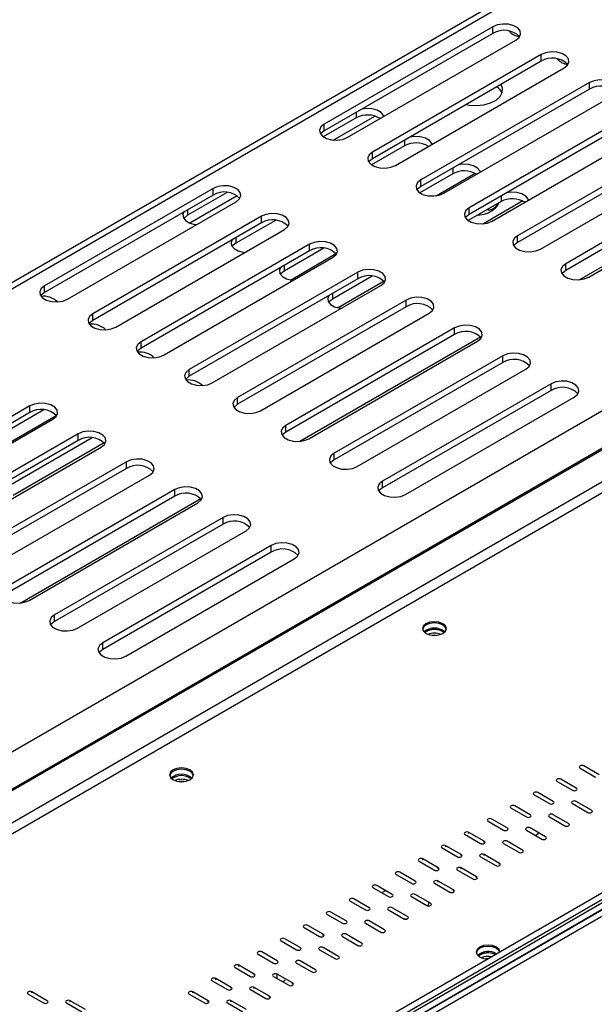
# Model space of a CAD drawing. Units: millimetres. Extents: x 435 to 13162, y 338 to 10276.
# Drawn here: x 10311 to 10563, y 1595 to 2028 of the extents above; entities that cross this region are included whole.
import ezdxf

# ---------------------------------------------------------------- set-up
doc = ezdxf.new("R2010")
doc.units = ezdxf.units.MM
doc.header["$LTSCALE"] = 50

msp = doc.modelspace()

# ---------------------------------------------------------------- linework, layer by layer
at = {"color": 7, "linetype": 'Continuous', "lineweight": 25}
for p, q in [((12308.806, 3067.609), (10134.019, 1812.131)), ((12222.667, 2794.924), (10134.019, 1589.173)), ((10134.019, 1589.938), (12199.33, 2782.217)), ((10518.467, 2024.448), (10444.39, 1981.684)), ((10518.467, 2021.532), (10518.467, 2024.448)), ((10518.467, 2021.532), (10444.39, 1978.767)), ((10454.491, 1975.852), (10528.569, 2018.616)), ((10539.681, 2012.202), (10465.603, 1969.437)), ((10539.681, 2009.285), (10465.603, 1966.521)), ((10539.681, 2009.285), (10539.681, 2012.202)), ((10475.704, 1963.606), (10549.782, 2006.37)), ((10560.894, 1999.956), (10486.816, 1957.191)), ((10560.894, 1997.039), (10486.816, 1954.275)), ((10560.894, 1997.039), (10560.894, 1999.956)), ((10496.918, 1951.36), (10570.995, 1994.124)), ((10582.107, 1987.709), (10508.029, 1944.945)), ((10458.448, 1984.453), (10443.987, 1976.105)), ((10582.107, 1984.793), (10508.029, 1942.029)), ((10444.39, 1978.767), (10444.39, 1981.684)), ((10518.131, 1939.114), (10592.209, 1981.878)), ((10603.32, 1975.463), (10529.242, 1932.699)), ((10479.661, 1972.206), (10465.2, 1963.859)), ((10603.32, 1972.547), (10529.242, 1929.783)), ((10465.603, 1966.521), (10465.603, 1969.437)), ((10539.344, 1926.868), (10613.422, 1969.632)), ((10624.534, 1963.217), (10550.456, 1920.453)), ((10500.874, 1959.96), (10486.413, 1951.612)), ((10493.552, 1950.269), (10510.648, 1960.138)), ((10624.534, 1960.301), (10550.456, 1917.537)), ((10556.618, 1913.464), (10635.947, 1959.259)), ((10560.557, 1914.622), (10634.635, 1957.386)), ((10395.566, 1953.498), (10321.488, 1910.734)), ((10395.566, 1950.582), (10395.566, 1953.498)), ((10486.816, 1954.275), (10486.816, 1957.191)), ((10395.566, 1950.582), (10321.488, 1907.818)), ((10401.773, 1951.735), (10384.37, 1941.688)), ((10331.589, 1904.902), (10405.667, 1947.667)), ((10522.087, 1947.714), (10507.627, 1939.366)), ((10508.029, 1942.029), (10508.029, 1944.945)), ((10531.676, 1947.983), (10514.331, 1937.97)), ((10416.779, 1941.252), (10342.701, 1898.488)), ((10416.779, 1938.336), (10416.779, 1941.252)), ((10416.779, 1938.336), (10342.701, 1895.572)), ((10422.986, 1939.489), (10405.583, 1929.442)), ((10352.802, 1892.656), (10426.88, 1935.42)), ((10529.242, 1929.783), (10529.242, 1932.699)), ((10437.992, 1929.006), (10363.914, 1886.242)), ((10444.2, 1927.243), (10426.796, 1917.196)), ((10437.992, 1926.09), (10437.992, 1929.006)), ((10437.992, 1926.09), (10363.914, 1883.325)), ((10374.016, 1880.41), (10448.094, 1923.174)), ((10429.513, 1913.3), (10449.554, 1924.869)), ((10550.456, 1917.537), (10550.456, 1920.453)), ((10459.205, 1916.76), (10385.127, 1873.995)), ((10465.413, 1914.997), (10448.009, 1904.95)), ((10459.205, 1913.844), (10459.205, 1916.76)), ((10321.488, 1907.818), (10321.488, 1910.734)), ((10459.205, 1913.844), (10385.127, 1871.079)), ((10395.229, 1868.164), (10469.307, 1910.928)), ((10470.657, 1912.757), (10450.475, 1901.107)), ((10480.418, 1904.514), (10406.341, 1861.749)), ((10480.418, 1901.597), (10406.341, 1858.833)), ((10480.418, 1901.597), (10480.418, 1904.514)), ((10342.701, 1895.572), (10342.701, 1898.488)), ((10416.442, 1855.918), (10490.52, 1898.682)), ((10501.632, 1892.267), (10427.554, 1849.503)), ((10501.632, 1889.351), (10427.554, 1846.587)), ((10433.716, 1842.514), (10513.045, 1888.31)), ((10501.632, 1889.351), (10501.632, 1892.267)), ((10363.914, 1883.325), (10363.914, 1886.242)), ((10437.655, 1843.672), (10511.733, 1886.436)), ((10522.845, 1880.021), (10448.767, 1837.257)), ((10522.845, 1877.105), (10522.845, 1880.021)), ((10522.845, 1877.105), (10448.767, 1834.341)), ((10385.127, 1871.079), (10385.127, 1873.995)), ((10458.868, 1831.426), (10532.946, 1874.19)), ((10544.058, 1867.775), (10469.98, 1825.011)), ((10544.058, 1864.859), (10544.058, 1867.775)), ((10544.058, 1864.859), (10469.98, 1822.095)), ((10315.09, 1858.056), (10241.012, 1815.292)), ((10315.09, 1855.14), (10315.09, 1858.056)), ((10406.341, 1858.833), (10406.341, 1861.749)), ((10480.082, 1819.18), (10554.16, 1861.944)), ((10315.09, 1855.14), (10241.012, 1812.376)), ((10321.298, 1856.293), (10284.028, 1834.778)), ((10286.744, 1830.881), (10326.652, 1853.919)), ((10251.114, 1809.46), (10325.192, 1852.225)), ((10427.554, 1846.587), (10427.554, 1849.503)), ((10336.303, 1845.81), (10262.225, 1803.046)), ((10336.303, 1842.894), (10336.303, 1845.81)), ((10134.019, 1394.79), (10912.005, 1843.912)), ((10157.34, 1405.337), (10911.886, 1840.928)), ((10336.303, 1842.894), (10262.225, 1800.13)), ((10342.511, 1844.047), (10305.241, 1822.532)), ((10347.755, 1841.808), (10307.707, 1818.688)), ((10158.602, 1404.608), (10911.923, 1839.491)), ((10161.128, 1403.151), (10912.96, 1837.174)), ((10913.099, 1837.006), (10161.343, 1403.026)), ((10272.327, 1797.214), (10346.405, 1839.978)), ((10448.767, 1834.341), (10448.767, 1837.257)), ((10357.517, 1833.564), (10283.439, 1790.8)), ((10357.517, 1830.648), (10357.517, 1833.564)), ((10357.517, 1830.648), (10283.439, 1787.883)), ((10293.54, 1784.968), (10367.618, 1827.732)), ((10469.98, 1822.095), (10469.98, 1825.011)), ((10378.73, 1821.318), (10304.652, 1778.553)), ((10378.73, 1818.402), (10378.73, 1821.318)), ((10378.73, 1818.402), (10304.652, 1775.637)), ((10310.814, 1771.564), (10390.143, 1817.36)), ((10314.753, 1772.722), (10388.831, 1815.486)), ((10399.943, 1809.072), (10325.865, 1766.307)), ((10399.943, 1806.155), (10325.865, 1763.391)), ((10399.943, 1806.155), (10399.943, 1809.072)), ((10335.967, 1760.476), (10410.044, 1803.24)), ((10421.156, 1796.825), (10347.078, 1754.061)), ((10421.156, 1793.909), (10347.078, 1751.145)), ((10421.156, 1793.909), (10421.156, 1796.825)), ((10357.18, 1748.23), (10431.258, 1790.994)), ((10325.865, 1763.391), (10325.865, 1766.307)), ((10347.078, 1751.145), (10347.078, 1754.061)), ((10556.769, 1699.095), (10563.503, 1695.207)), ((10565.187, 1696.179), (10558.453, 1700.067)), ((10555.086, 1690.348), (10548.351, 1694.235)), ((10546.668, 1693.263), (10553.402, 1689.376)), ((10536.566, 1687.432), (10543.3, 1683.544)), ((10544.984, 1684.516), (10538.25, 1688.404)), ((10526.465, 1681.6), (10533.199, 1677.713)), ((10534.882, 1678.685), (10528.148, 1682.572)), ((10553.402, 1683.544), (10560.136, 1679.657)), ((10561.82, 1680.629), (10555.086, 1684.516)), ((10524.781, 1672.853), (10518.047, 1676.741)), ((10543.3, 1677.713), (10550.035, 1673.825)), ((10551.718, 1674.797), (10544.984, 1678.685)), ((10516.363, 1675.769), (10523.097, 1671.881)), ((10541.617, 1668.966), (10534.882, 1672.853)), ((10506.261, 1669.937), (10512.996, 1666.05)), ((10514.679, 1667.022), (10507.945, 1670.909)), ((10507.945, 1670.423), (10507.945, 1670.909)), ((10533.199, 1671.881), (10539.933, 1667.994)), ((10496.16, 1664.106), (10502.894, 1660.218)), ((10504.578, 1661.19), (10497.844, 1665.078)), ((10514.679, 1666.536), (10514.679, 1667.022)), ((10523.097, 1666.05), (10529.832, 1662.162)), ((10531.515, 1663.134), (10524.781, 1667.022)), ((10494.476, 1655.359), (10487.742, 1659.246)), ((10504.578, 1660.704), (10504.578, 1661.19)), ((10512.996, 1660.218), (10519.73, 1656.331)), ((10521.414, 1657.303), (10514.679, 1661.19)), ((10486.058, 1658.274), (10492.793, 1654.387)), ((10511.312, 1651.471), (10504.578, 1655.359)), ((10521.414, 1656.817), (10521.414, 1657.303)), ((10475.957, 1652.443), (10482.691, 1648.555)), ((10484.375, 1649.527), (10477.64, 1653.415)), ((10502.894, 1654.387), (10509.629, 1650.499)), ((10465.855, 1646.612), (10472.59, 1642.724)), ((10474.273, 1643.696), (10467.539, 1647.583)), ((10492.793, 1648.555), (10499.527, 1644.668)), ((10501.211, 1645.64), (10494.476, 1649.527)), ((10482.691, 1642.724), (10489.426, 1638.836)), ((10491.109, 1639.808), (10484.375, 1643.696)), ((10455.754, 1640.78), (10462.488, 1636.892)), ((10464.172, 1637.864), (10457.437, 1641.752)), ((10481.008, 1633.977), (10474.273, 1637.864)), ((10445.652, 1634.949), (10452.387, 1631.061)), ((10454.07, 1632.033), (10447.336, 1635.92)), ((10472.59, 1636.892), (10479.324, 1633.005)), ((10435.551, 1629.117), (10442.285, 1625.229)), ((10443.969, 1626.201), (10437.234, 1630.089)), ((10462.488, 1631.061), (10469.223, 1627.173)), ((10470.906, 1628.145), (10464.172, 1632.033)), ((10479.416, 1632.957), (10481.159, 1633.112)), ((10443.969, 1625.715), (10443.969, 1626.201)), ((10452.387, 1625.229), (10459.121, 1621.342)), ((10460.805, 1622.314), (10454.07, 1626.201)), ((10425.449, 1623.286), (10432.184, 1619.398)), ((10433.867, 1620.37), (10427.133, 1624.257)), ((10450.703, 1616.482), (10443.969, 1620.37)), ((10415.348, 1617.454), (10422.082, 1613.566)), ((10423.766, 1614.538), (10417.031, 1618.426)), ((10442.285, 1619.398), (10449.019, 1615.51)), ((10405.246, 1611.623), (10411.981, 1607.735)), ((10413.664, 1608.707), (10406.93, 1612.595)), ((10432.184, 1613.566), (10438.918, 1609.679)), ((10440.602, 1610.651), (10433.867, 1614.538)), ((10413.664, 1608.221), (10413.664, 1608.707)), ((10422.082, 1607.735), (10428.816, 1603.847)), ((10430.5, 1604.819), (10423.766, 1608.707)), ((10395.145, 1605.791), (10401.879, 1601.903)), ((10403.563, 1602.875), (10396.828, 1606.763)), ((10430.5, 1604.333), (10430.5, 1604.819)), ((10314.332, 1599.96), (10321.067, 1596.072)), ((10322.75, 1597.044), (10316.016, 1600.932)), ((10316.016, 1600.446), (10316.016, 1600.932)), ((10385.043, 1599.96), (10391.778, 1596.072)), ((10393.461, 1597.044), (10386.727, 1600.932)), ((10403.563, 1602.389), (10403.563, 1602.875)), ((10411.981, 1601.903), (10418.715, 1598.016)), ((10420.399, 1598.988), (10413.664, 1602.875)), ((10420.399, 1598.502), (10420.399, 1598.988)), ((10331.168, 1596.072), (10337.903, 1592.184)), ((10339.586, 1593.156), (10332.852, 1597.044)), ((10332.852, 1596.558), (10332.852, 1597.044)), ((10393.461, 1596.558), (10393.461, 1597.044)), ((10401.879, 1596.072), (10408.613, 1592.184)), ((10410.297, 1593.156), (10403.563, 1597.044))]:
    msp.add_line(p, q, dxfattribs=at)
at = {"color": 8, "linetype": 'Continuous', "lineweight": 25}
for p, q in [((12310.646, 3065.854), (10134.019, 1809.314)), ((10134.019, 1606.365), (12195.164, 2796.238)), ((12222.667, 2780.829), (10134.019, 1575.078)), ((12222.679, 2775.976), (10134.019, 1570.218)), ((10448.318, 1974.696), (10466.602, 1985.251)), ((10458.448, 1986.883), (10458.448, 1984.453)), ((10479.661, 1974.637), (10479.661, 1972.206)), ((10500.874, 1962.391), (10500.874, 1959.96)), ((10385.305, 1938.319), (10406.088, 1950.317)), ((10522.087, 1950.145), (10522.087, 1947.714)), ((10384.37, 1944.119), (10384.37, 1941.688)), ((10405.583, 1931.873), (10405.583, 1929.442)), ((10426.796, 1919.626), (10426.796, 1917.196)), ((10448.009, 1907.38), (10448.009, 1904.95)), ((10915.089, 1835.337), (10165.046, 1402.346)), ((10497.844, 1664.592), (10497.844, 1665.078)), ((10487.742, 1658.76), (10487.742, 1659.246)), ((10514.679, 1660.704), (10514.679, 1661.19)), ((10494.476, 1654.873), (10494.476, 1655.359)), ((10504.578, 1654.873), (10504.578, 1655.359)), ((10511.312, 1650.985), (10511.312, 1651.471)), ((10494.476, 1649.041), (10494.476, 1649.527)), ((10501.211, 1645.154), (10501.211, 1645.64)), ((10406.93, 1612.108), (10406.93, 1612.595)), ((10423.766, 1606.763), (10423.766, 1608.707)), ((10396.828, 1606.277), (10396.828, 1606.763)), ((10386.727, 1600.446), (10386.727, 1600.932)), ((10413.664, 1602.389), (10413.664, 1602.875)), ((10403.563, 1596.558), (10403.563, 1597.044))]:
    msp.add_line(p, q, dxfattribs=at)
at = {"color": 7, "linetype": 'Continuous', "lineweight": 25, "flags": 128}
for points in [[(10528.569, 2018.616), (10529.992, 2019.789), (10530.634, 2021.173), (10530.418, 2022.599), (10529.369, 2023.897), (10527.615, 2024.91), (10525.367, 2025.515), (10522.896, 2025.64), (10520.5, 2025.269), (10518.467, 2024.448)], [(10549.782, 2006.37), (10551.205, 2007.543), (10551.847, 2008.927), (10551.631, 2010.353), (10550.583, 2011.651), (10548.828, 2012.664), (10546.58, 2013.269), (10544.109, 2013.394), (10541.713, 2013.023), (10539.681, 2012.202)], [(10570.995, 1994.124), (10572.418, 1995.297), (10573.06, 1996.68), (10572.844, 1998.107), (10571.796, 1999.405), (10570.042, 2000.418), (10567.793, 2001.023), (10565.322, 2001.148), (10562.926, 2000.777), (10560.894, 1999.956)], [(10506.787, 1990.297), (10508.073, 1990.071), (10511.298, 1989.879), (10514.493, 1990.197), (10517.421, 1991.001), (10519.864, 1992.231), (10521.642, 1993.796), (10522.623, 1995.58), (10522.734, 1997.451), (10522.066, 1999.117)], [(10470.547, 1985.121), (10470.398, 1985.52), (10469.349, 1986.818), (10467.595, 1987.831), (10465.347, 1988.436), (10462.876, 1988.561), (10460.887, 1988.291)], [(10444.39, 1981.684), (10442.967, 1980.511), (10442.325, 1979.127), (10442.541, 1977.701), (10443.589, 1976.403), (10445.343, 1975.39), (10447.592, 1974.785), (10450.063, 1974.66), (10452.459, 1975.031), (10454.491, 1975.852)], [(10444.39, 1978.767), (10442.967, 1977.594), (10442.759, 1977.31)], [(10491.76, 1972.875), (10491.611, 1973.274), (10490.563, 1974.572), (10488.809, 1975.585), (10486.56, 1976.19), (10484.089, 1976.315), (10482.1, 1976.045)], [(10465.603, 1969.437), (10464.18, 1968.264), (10463.538, 1966.881), (10463.754, 1965.455), (10464.803, 1964.157), (10466.557, 1963.144), (10468.805, 1962.539), (10471.276, 1962.414), (10473.672, 1962.785), (10475.704, 1963.606)], [(10465.603, 1966.521), (10464.18, 1965.348), (10463.972, 1965.064)], [(10512.973, 1960.629), (10512.824, 1961.028), (10511.776, 1962.326), (10510.022, 1963.339), (10507.773, 1963.944), (10505.302, 1964.069), (10503.313, 1963.799)], [(10405.667, 1947.667), (10407.09, 1948.84), (10407.732, 1950.223), (10407.516, 1951.65), (10406.467, 1952.947), (10404.713, 1953.96), (10402.465, 1954.565), (10399.994, 1954.69), (10397.598, 1954.319), (10395.566, 1953.498)], [(10486.816, 1957.191), (10485.393, 1956.018), (10484.751, 1954.635), (10484.967, 1953.208), (10486.016, 1951.91), (10487.77, 1950.898), (10490.018, 1950.293), (10492.489, 1950.168), (10494.886, 1950.538), (10496.918, 1951.36)], [(10486.816, 1954.275), (10485.393, 1953.102), (10485.185, 1952.818)], [(10534.187, 1948.383), (10534.037, 1948.782), (10532.989, 1950.08), (10531.235, 1951.092), (10528.987, 1951.698), (10526.515, 1951.823), (10524.527, 1951.553)], [(10508.029, 1944.945), (10506.606, 1943.772), (10505.964, 1942.389), (10506.181, 1940.962), (10507.229, 1939.664), (10508.983, 1938.652), (10511.231, 1938.047), (10513.703, 1937.922), (10516.099, 1938.292), (10518.131, 1939.114)], [(10382.772, 1943.196), (10382.305, 1942.048), (10382.521, 1940.622), (10383.569, 1939.324), (10385.324, 1938.311), (10387.572, 1937.706), (10388.269, 1937.619)], [(10384.37, 1941.688), (10382.947, 1940.515), (10382.739, 1940.231)], [(10426.88, 1935.42), (10428.303, 1936.594), (10428.945, 1937.977), (10428.729, 1939.403), (10427.681, 1940.701), (10425.927, 1941.714), (10423.678, 1942.319), (10421.207, 1942.444), (10418.811, 1942.073), (10416.779, 1941.252)], [(10508.029, 1942.029), (10506.606, 1940.856), (10506.399, 1940.571)], [(10529.242, 1932.699), (10527.82, 1931.526), (10527.178, 1930.143), (10527.394, 1928.716), (10528.442, 1927.418), (10530.196, 1926.406), (10532.445, 1925.8), (10534.916, 1925.676), (10537.312, 1926.046), (10539.344, 1926.868)], [(10403.985, 1930.95), (10403.518, 1929.802), (10403.734, 1928.375), (10404.783, 1927.078), (10406.537, 1926.065), (10408.785, 1925.46), (10409.477, 1925.374)], [(10405.583, 1929.442), (10404.16, 1928.269), (10403.952, 1927.985)], [(10448.094, 1923.174), (10449.516, 1924.347), (10450.158, 1925.731), (10449.942, 1927.157), (10448.894, 1928.455), (10447.14, 1929.468), (10444.891, 1930.073), (10442.42, 1930.198), (10440.024, 1929.827), (10437.992, 1929.006)], [(10529.242, 1929.783), (10527.82, 1928.61), (10527.612, 1928.325)], [(10425.198, 1918.704), (10424.731, 1917.556), (10424.947, 1916.129), (10425.996, 1914.831), (10427.75, 1913.819), (10429.998, 1913.214), (10430.69, 1913.128)], [(10550.456, 1920.453), (10549.033, 1919.28), (10548.391, 1917.897), (10548.607, 1916.47), (10549.655, 1915.172), (10551.409, 1914.159), (10553.658, 1913.554), (10556.129, 1913.429), (10558.525, 1913.8), (10560.557, 1914.622)], [(10426.796, 1917.196), (10425.373, 1916.023), (10425.166, 1915.738)], [(10469.307, 1910.928), (10470.73, 1912.101), (10471.372, 1913.485), (10471.155, 1914.911), (10470.107, 1916.209), (10468.353, 1917.222), (10466.105, 1917.827), (10463.633, 1917.952), (10461.237, 1917.581), (10459.205, 1916.76)], [(10550.456, 1917.537), (10549.033, 1916.364), (10548.825, 1916.079)], [(10321.488, 1910.734), (10320.065, 1909.561), (10319.423, 1908.177), (10319.639, 1906.751), (10320.687, 1905.453), (10322.442, 1904.44), (10324.69, 1903.835), (10327.161, 1903.71), (10329.557, 1904.081), (10331.589, 1904.902)], [(10321.488, 1907.818), (10320.065, 1906.645), (10319.857, 1906.36)], [(10446.412, 1906.458), (10445.944, 1905.31), (10446.161, 1903.883), (10447.209, 1902.585), (10448.963, 1901.573), (10451.211, 1900.968), (10451.903, 1900.881)], [(10490.52, 1898.682), (10491.943, 1899.855), (10492.585, 1901.238), (10492.369, 1902.665), (10491.32, 1903.963), (10489.566, 1904.976), (10487.318, 1905.581), (10484.847, 1905.706), (10482.45, 1905.335), (10480.418, 1904.514)], [(10448.009, 1904.95), (10446.586, 1903.777), (10446.379, 1903.492)], [(10342.701, 1898.488), (10341.278, 1897.315), (10340.636, 1895.931), (10340.852, 1894.505), (10341.901, 1893.207), (10343.655, 1892.194), (10345.903, 1891.589), (10348.374, 1891.464), (10350.77, 1891.835), (10352.802, 1892.656)], [(10342.701, 1895.572), (10341.278, 1894.398), (10341.07, 1894.114)], [(10511.733, 1886.436), (10513.156, 1887.609), (10513.798, 1888.992), (10513.582, 1890.419), (10512.533, 1891.717), (10510.779, 1892.729), (10508.531, 1893.335), (10506.06, 1893.46), (10503.664, 1893.089), (10501.632, 1892.267)], [(10363.914, 1886.242), (10362.491, 1885.069), (10361.849, 1883.685), (10362.065, 1882.259), (10363.114, 1880.961), (10364.868, 1879.948), (10367.116, 1879.343), (10369.587, 1879.218), (10371.984, 1879.589), (10374.016, 1880.41)], [(10363.914, 1883.325), (10362.491, 1882.152), (10362.284, 1881.868)], [(10532.946, 1874.19), (10534.369, 1875.363), (10535.011, 1876.746), (10534.795, 1878.173), (10533.747, 1879.471), (10531.993, 1880.483), (10529.744, 1881.089), (10527.273, 1881.213), (10524.877, 1880.843), (10522.845, 1880.021)], [(10385.127, 1873.995), (10383.704, 1872.822), (10383.062, 1871.439), (10383.279, 1870.013), (10384.327, 1868.715), (10386.081, 1867.702), (10388.329, 1867.097), (10390.801, 1866.972), (10393.197, 1867.343), (10395.229, 1868.164)], [(10385.127, 1871.079), (10383.704, 1869.906), (10383.497, 1869.622)], [(10554.16, 1861.944), (10555.582, 1863.117), (10556.224, 1864.5), (10556.008, 1865.927), (10554.96, 1867.225), (10553.206, 1868.237), (10550.957, 1868.842), (10548.486, 1868.967), (10546.09, 1868.597), (10544.058, 1867.775)], [(10325.192, 1852.225), (10326.615, 1853.398), (10327.257, 1854.781), (10327.04, 1856.208), (10325.992, 1857.505), (10324.238, 1858.518), (10321.99, 1859.123), (10319.518, 1859.248), (10317.122, 1858.877), (10315.09, 1858.056)], [(10406.341, 1861.749), (10404.918, 1860.576), (10404.276, 1859.193), (10404.492, 1857.766), (10405.54, 1856.468), (10407.294, 1855.456), (10409.543, 1854.851), (10412.014, 1854.726), (10414.41, 1855.096), (10416.442, 1855.918)], [(10406.341, 1858.833), (10404.918, 1857.66), (10404.71, 1857.376)], [(10427.554, 1849.503), (10426.131, 1848.33), (10425.489, 1846.947), (10425.705, 1845.52), (10426.753, 1844.222), (10428.508, 1843.21), (10430.756, 1842.605), (10433.227, 1842.48), (10435.623, 1842.85), (10437.655, 1843.672)], [(10346.405, 1839.978), (10347.828, 1841.152), (10348.47, 1842.535), (10348.254, 1843.961), (10347.205, 1845.259), (10345.451, 1846.272), (10343.203, 1846.877), (10340.732, 1847.002), (10338.335, 1846.631), (10336.303, 1845.81)], [(10427.554, 1846.587), (10426.131, 1845.414), (10425.923, 1845.129)], [(10448.767, 1837.257), (10447.344, 1836.084), (10446.702, 1834.701), (10446.918, 1833.274), (10447.967, 1831.976), (10449.721, 1830.964), (10451.969, 1830.358), (10454.44, 1830.234), (10456.836, 1830.604), (10458.868, 1831.426)], [(10367.618, 1827.732), (10369.041, 1828.905), (10369.683, 1830.289), (10369.467, 1831.715), (10368.418, 1833.013), (10366.664, 1834.026), (10364.416, 1834.631), (10361.945, 1834.756), (10359.549, 1834.385), (10357.517, 1833.564)], [(10448.767, 1834.341), (10447.344, 1833.168), (10447.136, 1832.883)], [(10469.98, 1825.011), (10468.557, 1823.838), (10467.915, 1822.455), (10468.131, 1821.028), (10469.18, 1819.73), (10470.934, 1818.717), (10473.182, 1818.112), (10475.653, 1817.987), (10478.05, 1818.358), (10480.082, 1819.18)], [(10388.831, 1815.486), (10390.254, 1816.659), (10390.896, 1818.043), (10390.68, 1819.469), (10389.632, 1820.767), (10387.877, 1821.78), (10385.629, 1822.385), (10383.158, 1822.51), (10380.762, 1822.139), (10378.73, 1821.318)], [(10469.98, 1822.095), (10468.557, 1820.922), (10468.35, 1820.637)], [(10410.044, 1803.24), (10411.467, 1804.413), (10412.109, 1805.796), (10411.893, 1807.223), (10410.845, 1808.521), (10409.091, 1809.534), (10406.842, 1810.139), (10404.371, 1810.264), (10401.975, 1809.893), (10399.943, 1809.072)], [(10431.258, 1790.994), (10432.681, 1792.167), (10433.323, 1793.55), (10433.106, 1794.977), (10432.058, 1796.275), (10430.304, 1797.287), (10428.056, 1797.893), (10425.584, 1798.018), (10423.188, 1797.647), (10421.156, 1796.825)], [(10304.652, 1778.553), (10303.229, 1777.38), (10302.587, 1775.997), (10302.803, 1774.571), (10303.852, 1773.273), (10305.606, 1772.26), (10307.854, 1771.655), (10310.325, 1771.53), (10312.721, 1771.901), (10314.753, 1772.722)], [(10325.865, 1766.307), (10324.442, 1765.134), (10323.8, 1763.751), (10324.016, 1762.324), (10325.065, 1761.026), (10326.819, 1760.014), (10329.067, 1759.409), (10331.538, 1759.284), (10333.935, 1759.654), (10335.967, 1760.476)], [(10325.865, 1763.391), (10324.442, 1762.218), (10324.234, 1761.934)], [(10489.089, 1758.187), (10490.788, 1757.532), (10492.793, 1757.302), (10494.797, 1757.532), (10496.497, 1758.187), (10497.632, 1759.168), (10498.031, 1760.326), (10497.632, 1761.483), (10496.497, 1762.464), (10494.797, 1763.119), (10492.793, 1763.349), (10490.788, 1763.119), (10489.089, 1762.464), (10487.953, 1761.483), (10487.555, 1760.326), (10487.953, 1759.168), (10489.089, 1758.187)], [(10497.903, 1759.666), (10497.912, 1759.839), (10497.522, 1760.97), (10496.412, 1761.929), (10494.752, 1762.57), (10492.793, 1762.795), (10490.834, 1762.57), (10489.173, 1761.929), (10488.063, 1760.97), (10487.674, 1759.839), (10487.683, 1759.666)], [(10491.797, 1757.357), (10492.793, 1757.414), (10493.788, 1757.357)], [(10493.789, 1757.357), (10492.793, 1757.414), (10491.797, 1757.357)], [(10347.078, 1754.061), (10345.655, 1752.888), (10345.013, 1751.505), (10345.23, 1750.078), (10346.278, 1748.78), (10348.032, 1747.768), (10350.28, 1747.163), (10352.752, 1747.038), (10355.148, 1747.408), (10357.18, 1748.23)], [(10347.078, 1751.145), (10345.655, 1749.972), (10345.448, 1749.687)], [(10377.972, 1694.041), (10379.671, 1693.385), (10381.676, 1693.155), (10383.681, 1693.385), (10385.38, 1694.041), (10386.515, 1695.022), (10386.914, 1696.179), (10386.515, 1697.336), (10385.38, 1698.317), (10383.681, 1698.973), (10381.676, 1699.203), (10379.671, 1698.973), (10377.972, 1698.317), (10376.837, 1697.336), (10376.438, 1696.179), (10376.837, 1695.022), (10377.972, 1694.041)], [(10386.786, 1695.514), (10386.795, 1695.693), (10386.405, 1696.824), (10385.296, 1697.783), (10383.635, 1698.423), (10381.676, 1698.648), (10379.717, 1698.423), (10378.056, 1697.783), (10376.947, 1696.824), (10376.557, 1695.693), (10376.566, 1695.514)], [(10558.453, 1700.067), (10558.066, 1700.216), (10557.611, 1700.268), (10557.155, 1700.216), (10556.769, 1700.067), (10556.511, 1699.844), (10556.42, 1699.581), (10556.511, 1699.318), (10556.769, 1699.095)], [(10548.351, 1694.235), (10547.965, 1694.384), (10547.509, 1694.437), (10547.054, 1694.384), (10546.668, 1694.235), (10546.41, 1694.012), (10546.319, 1693.749), (10546.41, 1693.486), (10546.668, 1693.263)], [(10380.68, 1693.21), (10381.676, 1693.268), (10382.672, 1693.21)], [(10382.672, 1693.21), (10381.676, 1693.268), (10380.68, 1693.21)], [(10553.402, 1689.376), (10553.788, 1689.227), (10554.244, 1689.174), (10554.699, 1689.227), (10555.086, 1689.376), (10555.344, 1689.599), (10555.434, 1689.862), (10555.344, 1690.125), (10555.086, 1690.348)], [(10538.25, 1688.404), (10537.863, 1688.553), (10537.408, 1688.605), (10536.952, 1688.553), (10536.566, 1688.404), (10536.308, 1688.181), (10536.217, 1687.918), (10536.308, 1687.655), (10536.566, 1687.432)], [(10528.148, 1682.572), (10527.762, 1682.721), (10527.306, 1682.774), (10526.851, 1682.721), (10526.465, 1682.572), (10526.206, 1682.349), (10526.116, 1682.086), (10526.206, 1681.823), (10526.465, 1681.6)], [(10543.3, 1683.544), (10543.687, 1683.395), (10544.142, 1683.343), (10544.598, 1683.395), (10544.984, 1683.544), (10545.242, 1683.767), (10545.333, 1684.03), (10545.242, 1684.293), (10544.984, 1684.516)], [(10555.086, 1684.516), (10554.699, 1684.665), (10554.244, 1684.717), (10553.788, 1684.665), (10553.402, 1684.516), (10553.144, 1684.293), (10553.053, 1684.03), (10553.144, 1683.767), (10553.402, 1683.544)], [(10518.047, 1676.741), (10517.66, 1676.89), (10517.205, 1676.942), (10516.749, 1676.89), (10516.363, 1676.741), (10516.105, 1676.518), (10516.014, 1676.255), (10516.105, 1675.992), (10516.363, 1675.769)], [(10533.199, 1677.713), (10533.585, 1677.564), (10534.041, 1677.511), (10534.496, 1677.564), (10534.882, 1677.713), (10535.141, 1677.936), (10535.231, 1678.199), (10535.141, 1678.462), (10534.882, 1678.685)], [(10544.984, 1678.685), (10544.598, 1678.834), (10544.142, 1678.886), (10543.687, 1678.834), (10543.3, 1678.685), (10543.042, 1678.462), (10542.952, 1678.199), (10543.042, 1677.936), (10543.3, 1677.713)], [(10560.136, 1679.657), (10560.522, 1679.508), (10560.978, 1679.455), (10561.434, 1679.508), (10561.82, 1679.657), (10562.078, 1679.88), (10562.169, 1680.143), (10562.078, 1680.406), (10561.82, 1680.629)], [(10523.097, 1671.881), (10523.484, 1671.732), (10523.939, 1671.68), (10524.395, 1671.732), (10524.781, 1671.881), (10525.039, 1672.104), (10525.13, 1672.367), (10525.039, 1672.63), (10524.781, 1672.853)], [(10534.882, 1672.853), (10534.496, 1673.002), (10534.041, 1673.055), (10533.585, 1673.002), (10533.199, 1672.853), (10532.941, 1672.63), (10532.85, 1672.367), (10532.941, 1672.104), (10533.199, 1671.881)], [(10550.035, 1673.825), (10550.421, 1673.676), (10550.877, 1673.624), (10551.332, 1673.676), (10551.718, 1673.825), (10551.976, 1674.048), (10552.067, 1674.311), (10551.976, 1674.574), (10551.718, 1674.797)], [(10507.945, 1670.909), (10507.559, 1671.058), (10507.103, 1671.111), (10506.648, 1671.058), (10506.261, 1670.909), (10506.003, 1670.686), (10505.913, 1670.423), (10506.003, 1670.16), (10506.261, 1669.937)], [(10537.215, 1669.563), (10537.66, 1669.792), (10538.696, 1670.652)], [(10539.933, 1667.994), (10540.319, 1667.845), (10540.775, 1667.792), (10541.231, 1667.845), (10541.617, 1667.994), (10541.875, 1668.217), (10541.965, 1668.48), (10541.875, 1668.743), (10541.617, 1668.966)], [(10497.844, 1665.078), (10497.457, 1665.227), (10497.002, 1665.279), (10496.546, 1665.227), (10496.16, 1665.078), (10495.902, 1664.855), (10495.811, 1664.592), (10495.902, 1664.329), (10496.16, 1664.106)], [(10512.996, 1666.05), (10513.382, 1665.901), (10513.838, 1665.849), (10514.293, 1665.901), (10514.679, 1666.05), (10514.937, 1666.273), (10515.028, 1666.536), (10514.937, 1666.799), (10514.679, 1667.022)], [(10524.781, 1667.022), (10524.395, 1667.171), (10523.939, 1667.223), (10523.484, 1667.171), (10523.097, 1667.022), (10522.839, 1666.799), (10522.749, 1666.536), (10522.839, 1666.273), (10523.097, 1666.05)], [(10487.742, 1659.246), (10487.356, 1659.395), (10486.9, 1659.448), (10486.445, 1659.395), (10486.058, 1659.246), (10485.8, 1659.023), (10485.71, 1658.76), (10485.8, 1658.497), (10486.058, 1658.274)], [(10502.894, 1660.218), (10503.281, 1660.069), (10503.736, 1660.017), (10504.192, 1660.069), (10504.578, 1660.218), (10504.836, 1660.441), (10504.927, 1660.704), (10504.836, 1660.967), (10504.578, 1661.19)], [(10514.679, 1661.19), (10514.293, 1661.339), (10513.838, 1661.392), (10513.382, 1661.339), (10512.996, 1661.19), (10512.738, 1660.967), (10512.647, 1660.704), (10512.738, 1660.441), (10512.996, 1660.218)], [(10529.832, 1662.162), (10530.218, 1662.013), (10530.673, 1661.961), (10531.129, 1662.013), (10531.515, 1662.162), (10531.773, 1662.385), (10531.864, 1662.648), (10531.773, 1662.911), (10531.515, 1663.134)], [(10492.793, 1654.387), (10493.179, 1654.238), (10493.635, 1654.186), (10494.09, 1654.238), (10494.476, 1654.387), (10494.734, 1654.61), (10494.825, 1654.873), (10494.734, 1655.136), (10494.476, 1655.359)], [(10504.578, 1655.359), (10504.192, 1655.508), (10503.736, 1655.56), (10503.281, 1655.508), (10502.894, 1655.359), (10502.636, 1655.136), (10502.546, 1654.873), (10502.636, 1654.61), (10502.894, 1654.387)], [(10519.73, 1656.331), (10520.116, 1656.182), (10520.572, 1656.129), (10521.028, 1656.182), (10521.414, 1656.331), (10521.672, 1656.554), (10521.762, 1656.817), (10521.672, 1657.08), (10521.414, 1657.303)], [(10477.64, 1653.415), (10477.254, 1653.564), (10476.799, 1653.616), (10476.343, 1653.564), (10475.957, 1653.415), (10475.699, 1653.192), (10475.608, 1652.929), (10475.699, 1652.666), (10475.957, 1652.443)], [(10509.629, 1650.499), (10510.015, 1650.35), (10510.47, 1650.298), (10510.926, 1650.35), (10511.312, 1650.499), (10511.57, 1650.722), (10511.661, 1650.985), (10511.57, 1651.248), (10511.312, 1651.471)], [(10467.539, 1647.583), (10467.153, 1647.732), (10466.697, 1647.785), (10466.242, 1647.732), (10465.855, 1647.583), (10465.597, 1647.36), (10465.507, 1647.097), (10465.597, 1646.834), (10465.855, 1646.612)], [(10482.691, 1648.555), (10483.077, 1648.406), (10483.533, 1648.354), (10483.989, 1648.406), (10484.375, 1648.555), (10484.633, 1648.778), (10484.724, 1649.041), (10484.633, 1649.304), (10484.375, 1649.527)], [(10494.476, 1649.527), (10494.09, 1649.676), (10493.635, 1649.729), (10493.179, 1649.676), (10492.793, 1649.527), (10492.535, 1649.304), (10492.444, 1649.041), (10492.535, 1648.778), (10492.793, 1648.555)], [(10457.437, 1641.752), (10457.051, 1641.901), (10456.596, 1641.953), (10456.14, 1641.901), (10455.754, 1641.752), (10455.496, 1641.529), (10455.405, 1641.266), (10455.496, 1641.003), (10455.754, 1640.78)], [(10471.422, 1645.342), (10470.658, 1644.988), (10469.654, 1644.419)], [(10472.59, 1642.724), (10472.976, 1642.575), (10473.432, 1642.523), (10473.887, 1642.575), (10474.273, 1642.724), (10474.531, 1642.947), (10474.622, 1643.21), (10474.531, 1643.473), (10474.273, 1643.696)], [(10484.375, 1643.696), (10483.989, 1643.845), (10483.533, 1643.897), (10483.077, 1643.845), (10482.691, 1643.696), (10482.433, 1643.473), (10482.343, 1643.21), (10482.433, 1642.947), (10482.691, 1642.724)], [(10499.527, 1644.668), (10499.913, 1644.519), (10500.369, 1644.466), (10500.824, 1644.519), (10501.211, 1644.668), (10501.469, 1644.891), (10501.559, 1645.154), (10501.469, 1645.417), (10501.211, 1645.64)], [(10462.488, 1636.892), (10462.874, 1636.743), (10463.33, 1636.691), (10463.786, 1636.743), (10464.172, 1636.892), (10464.43, 1637.115), (10464.52, 1637.378), (10464.43, 1637.641), (10464.172, 1637.864)], [(10474.273, 1637.864), (10473.887, 1638.013), (10473.432, 1638.066), (10472.976, 1638.013), (10472.59, 1637.864), (10472.332, 1637.641), (10472.241, 1637.378), (10472.332, 1637.115), (10472.59, 1636.892)], [(10489.426, 1638.836), (10489.812, 1638.687), (10490.267, 1638.635), (10490.723, 1638.687), (10491.109, 1638.836), (10491.367, 1639.059), (10491.458, 1639.322), (10491.367, 1639.585), (10491.109, 1639.808)], [(10490.213, 1638.636), (10490.214, 1638.64), (10490.364, 1640.239)], [(10447.336, 1635.92), (10446.95, 1636.069), (10446.494, 1636.122), (10446.039, 1636.069), (10445.652, 1635.92), (10445.394, 1635.698), (10445.304, 1635.435), (10445.394, 1635.172), (10445.652, 1634.949)], [(10479.324, 1633.005), (10479.71, 1632.856), (10480.166, 1632.803), (10480.621, 1632.856), (10481.008, 1633.005), (10481.266, 1633.228), (10481.356, 1633.491), (10481.266, 1633.754), (10481.008, 1633.977)], [(10437.234, 1630.089), (10436.848, 1630.238), (10436.393, 1630.29), (10435.937, 1630.238), (10435.551, 1630.089), (10435.293, 1629.866), (10435.202, 1629.603), (10435.293, 1629.34), (10435.551, 1629.117)], [(10452.387, 1631.061), (10452.773, 1630.912), (10453.228, 1630.86), (10453.684, 1630.912), (10454.07, 1631.061), (10454.328, 1631.284), (10454.419, 1631.547), (10454.328, 1631.81), (10454.07, 1632.033)], [(10464.172, 1632.033), (10463.786, 1632.182), (10463.33, 1632.234), (10462.874, 1632.182), (10462.488, 1632.033), (10462.23, 1631.81), (10462.14, 1631.547), (10462.23, 1631.284), (10462.488, 1631.061)], [(10442.285, 1625.229), (10442.671, 1625.08), (10443.127, 1625.028), (10443.583, 1625.08), (10443.969, 1625.229), (10444.227, 1625.452), (10444.317, 1625.715), (10444.227, 1625.978), (10443.969, 1626.201)], [(10454.07, 1626.201), (10453.684, 1626.35), (10453.228, 1626.403), (10452.773, 1626.35), (10452.387, 1626.201), (10452.129, 1625.978), (10452.038, 1625.715), (10452.129, 1625.452), (10452.387, 1625.229)], [(10469.223, 1627.173), (10469.609, 1627.024), (10470.064, 1626.972), (10470.52, 1627.024), (10470.906, 1627.173), (10471.164, 1627.396), (10471.255, 1627.659), (10471.164, 1627.922), (10470.906, 1628.145)], [(10427.133, 1624.257), (10426.747, 1624.406), (10426.291, 1624.459), (10425.835, 1624.406), (10425.449, 1624.257), (10425.191, 1624.035), (10425.101, 1623.772), (10425.191, 1623.509), (10425.449, 1623.286)], [(10432.184, 1619.398), (10432.57, 1619.249), (10433.025, 1619.197), (10433.481, 1619.249), (10433.867, 1619.398), (10434.125, 1619.621), (10434.216, 1619.884), (10434.125, 1620.147), (10433.867, 1620.37)], [(10443.969, 1620.37), (10443.583, 1620.519), (10443.127, 1620.571), (10442.671, 1620.519), (10442.285, 1620.37), (10442.027, 1620.147), (10441.936, 1619.884), (10442.027, 1619.621), (10442.285, 1619.398)], [(10459.121, 1621.342), (10459.507, 1621.193), (10459.963, 1621.14), (10460.418, 1621.193), (10460.805, 1621.342), (10461.063, 1621.565), (10461.153, 1621.828), (10461.063, 1622.091), (10460.805, 1622.314)], [(10521.598, 1618.535), (10521.202, 1619.583), (10520.067, 1620.564), (10518.368, 1621.22), (10516.363, 1621.45), (10514.358, 1621.22), (10512.659, 1620.564), (10511.524, 1619.583), (10511.125, 1618.426), (10511.524, 1617.269), (10512.659, 1616.288), (10512.659, 1616.288)], [(10521.412, 1618.428), (10521.092, 1619.071), (10519.983, 1620.03), (10518.322, 1620.67), (10516.363, 1620.895), (10514.404, 1620.67), (10512.743, 1620.03), (10511.634, 1619.071), (10511.244, 1617.94), (10511.253, 1617.767)], [(10417.031, 1618.426), (10416.645, 1618.575), (10416.19, 1618.627), (10415.734, 1618.575), (10415.348, 1618.426), (10415.09, 1618.203), (10414.999, 1617.94), (10415.09, 1617.677), (10415.348, 1617.454)], [(10449.019, 1615.51), (10449.406, 1615.361), (10449.861, 1615.309), (10450.317, 1615.361), (10450.703, 1615.51), (10450.961, 1615.733), (10451.052, 1615.996), (10450.961, 1616.259), (10450.703, 1616.482)], [(10512.659, 1616.288), (10514.358, 1615.632), (10516.174, 1615.404)], [(10406.93, 1612.595), (10406.544, 1612.743), (10406.088, 1612.796), (10405.632, 1612.743), (10405.246, 1612.595), (10404.988, 1612.372), (10404.898, 1612.109), (10404.988, 1611.846), (10405.246, 1611.623)], [(10422.082, 1613.566), (10422.468, 1613.417), (10422.924, 1613.365), (10423.379, 1613.417), (10423.766, 1613.566), (10424.024, 1613.789), (10424.114, 1614.052), (10424.024, 1614.315), (10423.766, 1614.538)], [(10433.867, 1614.538), (10433.481, 1614.687), (10433.025, 1614.74), (10432.57, 1614.687), (10432.184, 1614.538), (10431.926, 1614.315), (10431.835, 1614.052), (10431.926, 1613.789), (10432.184, 1613.566)], [(10515.367, 1615.457), (10516.363, 1615.514), (10516.365, 1615.514)], [(10516.365, 1615.514), (10516.363, 1615.514), (10515.367, 1615.457)], [(10411.981, 1607.735), (10412.367, 1607.586), (10412.822, 1607.534), (10413.278, 1607.586), (10413.664, 1607.735), (10413.922, 1607.958), (10414.013, 1608.221), (10413.922, 1608.484), (10413.664, 1608.707)], [(10423.766, 1608.707), (10423.379, 1608.856), (10422.924, 1608.908), (10422.468, 1608.856), (10422.082, 1608.707), (10421.824, 1608.484), (10421.733, 1608.221), (10421.824, 1607.958), (10422.082, 1607.735)], [(10438.918, 1609.679), (10439.304, 1609.53), (10439.76, 1609.477), (10440.215, 1609.53), (10440.602, 1609.679), (10440.86, 1609.902), (10440.95, 1610.165), (10440.86, 1610.428), (10440.602, 1610.651)], [(10396.828, 1606.763), (10396.442, 1606.912), (10395.986, 1606.964), (10395.531, 1606.912), (10395.145, 1606.763), (10394.887, 1606.54), (10394.796, 1606.277), (10394.887, 1606.014), (10395.145, 1605.791)], [(10413.664, 1602.875), (10413.278, 1603.024), (10412.822, 1603.077), (10412.367, 1603.024), (10411.981, 1602.875), (10411.723, 1602.652), (10411.632, 1602.389), (10411.723, 1602.126), (10411.981, 1601.903)], [(10426.098, 1605.416), (10426.544, 1605.645), (10427.286, 1606.189)], [(10428.816, 1603.847), (10429.203, 1603.698), (10429.658, 1603.646), (10430.114, 1603.698), (10430.5, 1603.847), (10430.758, 1604.07), (10430.849, 1604.333), (10430.758, 1604.596), (10430.5, 1604.819)], [(10316.016, 1600.932), (10315.63, 1601.081), (10315.174, 1601.133), (10314.719, 1601.081), (10314.332, 1600.932), (10314.074, 1600.709), (10313.984, 1600.446), (10314.074, 1600.183), (10314.332, 1599.96)], [(10386.727, 1600.932), (10386.341, 1601.081), (10385.885, 1601.133), (10385.429, 1601.081), (10385.043, 1600.932), (10384.785, 1600.709), (10384.694, 1600.446), (10384.785, 1600.183), (10385.043, 1599.96)], [(10401.879, 1601.903), (10402.265, 1601.754), (10402.721, 1601.702), (10403.176, 1601.754), (10403.563, 1601.903), (10403.821, 1602.126), (10403.911, 1602.389), (10403.821, 1602.652), (10403.563, 1602.875)], [(10418.715, 1598.016), (10419.101, 1597.867), (10419.557, 1597.815), (10420.012, 1597.867), (10420.399, 1598.016), (10420.657, 1598.239), (10420.747, 1598.502), (10420.657, 1598.765), (10420.399, 1598.988)], [(10321.067, 1596.072), (10321.453, 1595.923), (10321.909, 1595.871), (10322.364, 1595.923), (10322.75, 1596.072), (10323.008, 1596.295), (10323.099, 1596.558), (10323.008, 1596.821), (10322.75, 1597.044)], [(10332.852, 1597.044), (10332.466, 1597.193), (10332.01, 1597.245), (10331.555, 1597.193), (10331.168, 1597.044), (10330.91, 1596.821), (10330.82, 1596.558), (10330.91, 1596.295), (10331.168, 1596.072)], [(10391.778, 1596.072), (10392.164, 1595.923), (10392.619, 1595.871), (10393.075, 1595.923), (10393.461, 1596.072), (10393.719, 1596.295), (10393.81, 1596.558), (10393.719, 1596.821), (10393.461, 1597.044)], [(10403.563, 1597.044), (10403.176, 1597.193), (10402.721, 1597.245), (10402.265, 1597.193), (10401.879, 1597.044), (10401.621, 1596.821), (10401.53, 1596.558), (10401.621, 1596.295), (10401.879, 1596.072)]]:
    msp.add_lwpolyline(points, dxfattribs=at)
at = {"color": 7, "linetype": 'Continuous', "lineweight": 25}
for centre, radius, start, end in [((10523.414, 2013.4), 9.518, 44.52546, 121.30994), ((10530.817, 2026.993), 6.869, 220.112, 264.38131), ((10544.627, 2001.153), 9.518, 44.52546, 121.30994), ((10552.03, 2014.746), 6.869, 220.11204, 264.38126), ((10516.457, 1992.662), 6.613, 23.41009, 54.9081), ((10565.84, 1988.907), 9.518, 44.52546, 121.30994), ((10463.476, 1975.016), 10.693, 59.17579, 118.04828), ((10484.689, 1962.768), 10.694, 59.19839, 118.04638), ((10505.902, 1950.522), 10.694, 59.19839, 118.04638), ((10400.512, 1942.45), 9.518, 44.52546, 121.30994), ((10527.115, 1938.276), 10.694, 59.19839, 118.04638), ((10511.448, 1953.916), 12.141, 271.7042, 307.07219), ((10421.725, 1930.204), 9.518, 44.52546, 121.30994), ((10442.938, 1917.958), 9.518, 44.52546, 121.30994), ((10464.151, 1905.711), 9.518, 44.52546, 121.30994), ((10321.023, 1897.124), 9.07, 46.61441, 96.37453), ((10485.365, 1893.465), 9.518, 44.52546, 121.30994), ((10342.236, 1884.878), 9.07, 46.61414, 96.3748), ((10506.578, 1881.219), 9.518, 44.52546, 121.30994), ((10363.449, 1872.632), 9.07, 46.61427, 96.37467), ((10527.791, 1868.973), 9.518, 44.52546, 121.30994), ((10384.662, 1860.386), 9.07, 46.61408, 96.37486), ((10549.004, 1856.727), 9.518, 44.52546, 121.30994), ((10320.036, 1847.008), 9.518, 44.52546, 121.30994), ((10341.25, 1834.762), 9.518, 44.52546, 121.30994), ((10362.463, 1822.516), 9.518, 44.52546, 121.30994), ((10383.676, 1810.269), 9.518, 44.52546, 121.30994), ((10404.889, 1798.023), 9.518, 44.52546, 121.30994), ((10426.102, 1785.777), 9.518, 44.52546, 121.30994), ((10492.793, 1753.516), 7.049, 49.3839, 130.6161), ((10492.793, 1752.903), 7.083, 53.05322, 126.94678), ((10492.793, 1752.96), 6.991, 52.8686, 127.1314), ((10492.793, 1750.377), 7.985, 68.61471, 111.38529), ((10381.676, 1689.37), 7.049, 49.3839, 130.6161), ((10381.676, 1688.757), 7.083, 53.0532, 126.94681), ((10381.676, 1688.814), 6.991, 52.8692, 127.1308), ((10381.676, 1686.231), 7.985, 68.61441, 111.38559), ((10516.414, 1611.285), 7.337, 60.16846, 129.23313), ((10516.397, 1610.695), 7.352, 64.73836, 125.70848), ((10516.397, 1610.753), 7.259, 64.76308, 125.87671), ((10516.368, 1608.397), 8.061, 79.88607, 111.21127)]:
    msp.add_arc(centre, radius, start, end, dxfattribs=at)
for points, knots in [([(10516.113, 1944.266), (10516.207, 1944.212), (10516.671, 1943.945), (10517.575, 1944.16), (10518.774, 1944.716), (10519.936, 1945.608), (10520.695, 1946.627), (10521.067, 1947.125)], [0, 0, 0, 0, 0.0739365, 0.3647917, 0.49439166, 0.75265464, 1, 1, 1, 1]), ([(10518.697, 1944.227), (10518.836, 1944.332), (10519.747, 1945.028), (10520.617, 1946.059), (10521.132, 1947.066), (10521.202, 1947.203)], [0, 0, 0, 0, 0.13399048, 0.88168443, 1, 1, 1, 1])]:
    msp.add_open_spline(points, degree=3, knots=knots, dxfattribs=at)

doc.saveas('drawing.dxf')
